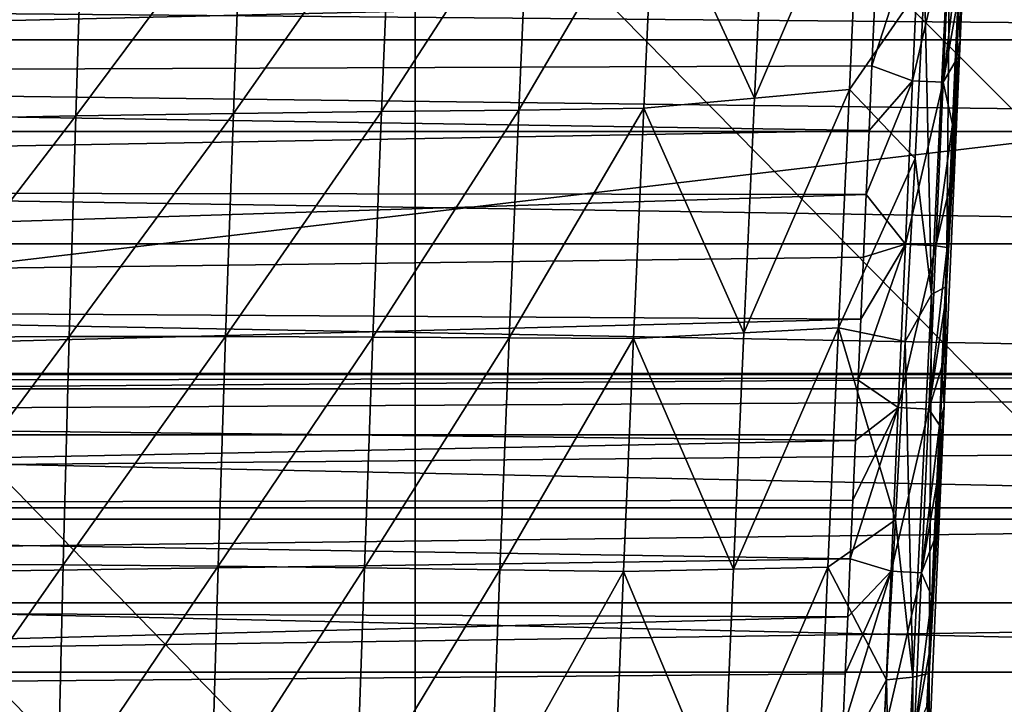
# Model space of a CAD drawing. Units: millimetres. Extents: x -41 to 72, y -74 to 92.
# Drawn here: x 21 to 27, y -42 to -38 of the extents above; entities that cross this region are included whole.
import ezdxf

# ---------------------------------------------------------------- set-up
doc = ezdxf.new("R2010")
doc.units = ezdxf.units.MM
doc.header["$LTSCALE"] = 37.608693
for name, color, linetype in [('1976', 7, 'CONTINUOUS'), ('2041', 7, 'CONTINUOUS'), ('2042', 7, 'CONTINUOUS'), ('2047', 7, 'CONTINUOUS'), ('2053', 7, 'CONTINUOUS'), ('2317', 7, 'CONTINUOUS'), ('2343', 7, 'CONTINUOUS'), ('48', 7, 'CONTINUOUS'), ('49', 7, 'CONTINUOUS')]:
    doc.layers.add(name, color=color, linetype=linetype)

msp = doc.modelspace()

# ---------------------------------------------------------------- linework, layer by layer
at = {"layer": '1976', "linetype": 'CONTINUOUS'}
for points in [[(6.0125, -37.9692, 94.1883), (26.0083, -37.4962, 94.1842), (5.982, -37.2734, 94.1822), (6.0125, -37.9692, 94.1883)], [(25.9909, -37.8932, 94.1876), (26.0083, -37.4962, 94.1842), (6.0125, -37.9692, 94.1883), (25.9909, -37.8932, 94.1876)], [(25.9738, -38.2833, 94.191), (25.9909, -37.8932, 94.1876), (6.0125, -37.9692, 94.1883), (25.9738, -38.2833, 94.191)], [(6.042, -38.6422, 94.1942), (25.9738, -38.2833, 94.191), (6.0125, -37.9692, 94.1883), (6.042, -38.6422, 94.1942)], [(25.9569, -38.6671, 94.1944), (25.9738, -38.2833, 94.191), (6.042, -38.6422, 94.1942), (25.9569, -38.6671, 94.1944)], [(6.0707, -39.2956, 94.1999), (25.9569, -38.6671, 94.1944), (6.042, -38.6422, 94.1942), (6.0707, -39.2956, 94.1999)], [(25.9404, -39.045, 94.1977), (25.9569, -38.6671, 94.1944), (6.0707, -39.2956, 94.1999), (25.9404, -39.045, 94.1977)], [(25.924, -39.4174, 94.2009), (25.9404, -39.045, 94.1977), (6.0707, -39.2956, 94.1999), (25.924, -39.4174, 94.2009)], [(6.0985, -39.9287, 94.2054), (25.924, -39.4174, 94.2009), (6.0707, -39.2956, 94.1999), (6.0985, -39.9287, 94.2054)], [(25.9079, -39.7847, 94.2041), (25.924, -39.4174, 94.2009), (6.0985, -39.9287, 94.2054), (25.9079, -39.7847, 94.2041)], [(25.8919, -40.1475, 94.2073), (25.9079, -39.7847, 94.2041), (6.0985, -39.9287, 94.2054), (25.8919, -40.1475, 94.2073)], [(6.1254, -40.5419, 94.2108), (25.8919, -40.1475, 94.2073), (6.0985, -39.9287, 94.2054), (6.1254, -40.5419, 94.2108)], [(25.8762, -40.5058, 94.2104), (25.8919, -40.1475, 94.2073), (6.1254, -40.5419, 94.2108), (25.8762, -40.5058, 94.2104)], [(25.8607, -40.8587, 94.2135), (25.8762, -40.5058, 94.2104), (6.1254, -40.5419, 94.2108), (25.8607, -40.8587, 94.2135)], [(6.1516, -41.1387, 94.216), (25.8607, -40.8587, 94.2135), (6.1254, -40.5419, 94.2108), (6.1516, -41.1387, 94.216)], [(25.8454, -41.2063, 94.2166), (25.8607, -40.8587, 94.2135), (6.1516, -41.1387, 94.216), (25.8454, -41.2063, 94.2166)], [(6.1772, -41.7201, 94.221), (25.8454, -41.2063, 94.2166), (6.1516, -41.1387, 94.216), (6.1772, -41.7201, 94.221)], [(25.8303, -41.5488, 94.2195), (25.8454, -41.2063, 94.2166), (6.1772, -41.7201, 94.221), (25.8303, -41.5488, 94.2195)], [(25.8154, -41.8866, 94.2225), (25.8303, -41.5488, 94.2195), (6.1772, -41.7201, 94.221), (25.8154, -41.8866, 94.2225)], [(6.2021, -42.285, 94.226), (25.8154, -41.8866, 94.2225), (6.1772, -41.7201, 94.221), (6.2021, -42.285, 94.226)]]:
    msp.add_3dface(points, dxfattribs=at)
at = {"layer": '2041', "linetype": 'CONTINUOUS'}
for points in [[(25.2855, -38.0889, 91.4648), (25.3503, -36.6833, 91.4603), (25.9212, -36.6035, 91.6638), (25.2855, -38.0889, 91.4648)], [(25.8554, -38.0357, 91.6692), (25.2855, -38.0889, 91.4648), (25.9212, -36.6035, 91.6638), (25.8554, -38.0357, 91.6692)], [(25.8554, -38.0357, 91.6692), (25.9212, -36.6035, 91.6638), (26.3076, -37.382, 91.8796), (25.8554, -38.0357, 91.6692)], [(25.2855, -38.0889, 91.4648), (24.6813, -36.7735, 91.2845), (25.3503, -36.6833, 91.4603), (25.2855, -38.0889, 91.4648)], [(23.0431, -38.1693, 91.0106), (23.0979, -36.8298, 91.0055), (23.9281, -36.8024, 91.1337), (23.0431, -38.1693, 91.0106)], [(23.8687, -38.1599, 91.1382), (23.0431, -38.1693, 91.0106), (23.9281, -36.8024, 91.1337), (23.8687, -38.1599, 91.1382)], [(23.8687, -38.1599, 91.1382), (23.9281, -36.8024, 91.1337), (24.6813, -36.7735, 91.2845), (23.8687, -38.1599, 91.1382)], [(24.6188, -38.1493, 91.2888), (23.8687, -38.1599, 91.1382), (24.6813, -36.7735, 91.2845), (24.6188, -38.1493, 91.2888)], [(24.6188, -38.1493, 91.2888), (24.6813, -36.7735, 91.2845), (25.2855, -38.0889, 91.4648), (24.6188, -38.1493, 91.2888)], [(21.2041, -38.1952, 90.816), (21.2454, -36.8906, 90.809), (22.2003, -36.8587, 90.8977), (21.2041, -38.1952, 90.816)], [(22.1516, -38.1805, 90.9038), (21.2041, -38.1952, 90.816), (22.2003, -36.8587, 90.8977), (22.1516, -38.1805, 90.9038)], [(22.1516, -38.1805, 90.9038), (22.2003, -36.8587, 90.8977), (23.0979, -36.8298, 91.0055), (22.1516, -38.1805, 90.9038)], [(23.0431, -38.1693, 91.0106), (22.1516, -38.1805, 90.9038), (23.0979, -36.8298, 91.0055), (23.0431, -38.1693, 91.0106)], [(20.2106, -38.2143, 90.7459), (20.2435, -36.9257, 90.7378), (21.2454, -36.8906, 90.809), (20.2106, -38.2143, 90.7459)], [(21.2041, -38.1952, 90.816), (20.2106, -38.2143, 90.7459), (21.2454, -36.8906, 90.809), (21.2041, -38.1952, 90.816)], [(26.2506, -38.451, 91.8792), (25.8554, -38.0357, 91.6692), (26.3076, -37.382, 91.8796), (26.2506, -38.451, 91.8792)], [(25.2217, -39.4988, 91.4687), (25.2855, -38.0889, 91.4648), (25.8554, -38.0357, 91.6692), (25.2217, -39.4988, 91.4687)], [(25.7902, -39.4692, 91.6741), (25.2217, -39.4988, 91.4687), (25.8554, -38.0357, 91.6692), (25.7902, -39.4692, 91.6741)], [(25.7902, -39.4692, 91.6741), (25.8554, -38.0357, 91.6692), (26.2506, -38.451, 91.8792), (25.7902, -39.4692, 91.6741)], [(25.2217, -39.4988, 91.4687), (24.6188, -38.1493, 91.2888), (25.2855, -38.0889, 91.4648), (25.2217, -39.4988, 91.4687)], [(21.1649, -39.5222, 90.8219), (21.2041, -38.1952, 90.816), (22.1516, -38.1805, 90.9038), (21.1649, -39.5222, 90.8219)], [(22.105, -39.5216, 90.9088), (21.1649, -39.5222, 90.8219), (22.1516, -38.1805, 90.9038), (22.105, -39.5216, 90.9088)], [(22.105, -39.5216, 90.9088), (22.1516, -38.1805, 90.9038), (23.0431, -38.1693, 91.0106), (22.105, -39.5216, 90.9088)], [(22.9902, -39.5245, 91.0149), (22.105, -39.5216, 90.9088), (23.0431, -38.1693, 91.0106), (22.9902, -39.5245, 91.0149)], [(22.9902, -39.5245, 91.0149), (23.0431, -38.1693, 91.0106), (23.8687, -38.1599, 91.1382), (22.9902, -39.5245, 91.0149)], [(23.8109, -39.5293, 91.142), (22.9902, -39.5245, 91.0149), (23.8687, -38.1599, 91.1382), (23.8109, -39.5293, 91.142)], [(23.8109, -39.5293, 91.142), (23.8687, -38.1599, 91.1382), (24.6188, -38.1493, 91.2888), (23.8109, -39.5293, 91.142)], [(24.5576, -39.533, 91.2923), (23.8109, -39.5293, 91.142), (24.6188, -38.1493, 91.2888), (24.5576, -39.533, 91.2923)], [(24.5576, -39.533, 91.2923), (24.6188, -38.1493, 91.2888), (25.2217, -39.4988, 91.4687), (24.5576, -39.533, 91.2923)], [(20.1798, -39.5275, 90.7527), (20.2106, -38.2143, 90.7459), (21.2041, -38.1952, 90.816), (20.1798, -39.5275, 90.7527)], [(21.1649, -39.5222, 90.8219), (20.1798, -39.5275, 90.7527), (21.2041, -38.1952, 90.816), (21.1649, -39.5222, 90.8219)], [(26.1911, -39.5516, 91.8781), (25.7902, -39.4692, 91.6741), (26.2506, -38.451, 91.8792), (26.1911, -39.5516, 91.8781)], [(25.1588, -40.9204, 91.472), (25.2217, -39.4988, 91.4687), (25.7902, -39.4692, 91.6741), (25.1588, -40.9204, 91.472)], [(25.7257, -40.9087, 91.6785), (25.1588, -40.9204, 91.472), (25.7902, -39.4692, 91.6741), (25.7257, -40.9087, 91.6785)], [(25.7257, -40.9087, 91.6785), (25.7902, -39.4692, 91.6741), (26.1326, -40.6238, 91.8761), (25.7257, -40.9087, 91.6785)], [(26.1326, -40.6238, 91.8761), (25.7902, -39.4692, 91.6741), (26.1911, -39.5516, 91.8781), (26.1326, -40.6238, 91.8761)], [(20.1512, -40.8908, 90.7584), (20.1798, -39.5275, 90.7527), (21.1649, -39.5222, 90.8219), (20.1512, -40.8908, 90.7584)], [(21.128, -40.8946, 90.8267), (20.1512, -40.8908, 90.7584), (21.1649, -39.5222, 90.8219), (21.128, -40.8946, 90.8267)], [(21.128, -40.8946, 90.8267), (21.1649, -39.5222, 90.8219), (22.105, -39.5216, 90.9088), (21.128, -40.8946, 90.8267)], [(22.0605, -40.902, 90.9128), (21.128, -40.8946, 90.8267), (22.105, -39.5216, 90.9088), (22.0605, -40.902, 90.9128)], [(22.0605, -40.902, 90.9128), (22.105, -39.5216, 90.9088), (22.9902, -39.5245, 91.0149), (22.0605, -40.902, 90.9128)], [(22.9392, -40.9123, 91.0183), (22.0605, -40.902, 90.9128), (22.9902, -39.5245, 91.0149), (22.9392, -40.9123, 91.0183)], [(22.9392, -40.9123, 91.0183), (22.9902, -39.5245, 91.0149), (23.8109, -39.5293, 91.142), (22.9392, -40.9123, 91.0183)], [(23.7548, -40.9241, 91.1448), (22.9392, -40.9123, 91.0183), (23.8109, -39.5293, 91.142), (23.7548, -40.9241, 91.1448)], [(23.7548, -40.9241, 91.1448), (23.8109, -39.5293, 91.142), (24.5576, -39.533, 91.2923), (23.7548, -40.9241, 91.1448)], [(24.4977, -40.9351, 91.2951), (23.7548, -40.9241, 91.1448), (24.5576, -39.533, 91.2923), (24.4977, -40.9351, 91.2951)], [(24.4977, -40.9351, 91.2951), (24.5576, -39.533, 91.2923), (25.1588, -40.9204, 91.472), (24.4977, -40.9351, 91.2951)], [(25.1588, -40.9204, 91.472), (24.5576, -39.533, 91.2923), (25.2217, -39.4988, 91.4687), (25.1588, -40.9204, 91.472)], [(26.0796, -41.586, 91.8737), (25.7257, -40.9087, 91.6785), (26.1326, -40.6238, 91.8761), (26.0796, -41.586, 91.8737)], [(20.1252, -42.329, 90.763), (20.1512, -40.8908, 90.7584), (21.128, -40.8946, 90.8267), (20.1252, -42.329, 90.763)], [(21.0937, -42.3349, 90.8305), (20.1252, -42.329, 90.763), (21.128, -40.8946, 90.8267), (21.0937, -42.3349, 90.8305)], [(21.0937, -42.3349, 90.8305), (21.128, -40.8946, 90.8267), (22.0605, -40.902, 90.9128), (21.0937, -42.3349, 90.8305)], [(22.0185, -42.3425, 90.9158), (21.0937, -42.3349, 90.8305), (22.0605, -40.902, 90.9128), (22.0185, -42.3425, 90.9158)], [(22.0185, -42.3425, 90.9158), (22.0605, -40.902, 90.9128), (22.9392, -40.9123, 91.0183), (22.0185, -42.3425, 90.9158)], [(22.8905, -42.3516, 91.0206), (22.0185, -42.3425, 90.9158), (22.9392, -40.9123, 91.0183), (22.8905, -42.3516, 91.0206)], [(22.8905, -42.3516, 91.0206), (22.9392, -40.9123, 91.0183), (23.7548, -40.9241, 91.1448), (22.8905, -42.3516, 91.0206)], [(23.7006, -42.3615, 91.1468), (22.8905, -42.3516, 91.0206), (23.7548, -40.9241, 91.1448), (23.7006, -42.3615, 91.1468)], [(23.7006, -42.3615, 91.1468), (23.7548, -40.9241, 91.1448), (24.4977, -40.9351, 91.2951), (23.7006, -42.3615, 91.1468)], [(24.4393, -42.3711, 91.2971), (23.7006, -42.3615, 91.1468), (24.4977, -40.9351, 91.2951), (24.4393, -42.3711, 91.2971)], [(24.4393, -42.3711, 91.2971), (24.4977, -40.9351, 91.2951), (25.097, -42.3677, 91.4745), (24.4393, -42.3711, 91.2971)], [(25.097, -42.3677, 91.4745), (24.4977, -40.9351, 91.2951), (25.1588, -40.9204, 91.472), (25.097, -42.3677, 91.4745)], [(25.097, -42.3677, 91.4745), (25.1588, -40.9204, 91.472), (25.7257, -40.9087, 91.6785), (25.097, -42.3677, 91.4745)], [(25.6618, -42.3661, 91.6822), (25.097, -42.3677, 91.4745), (25.7257, -40.9087, 91.6785), (25.6618, -42.3661, 91.6822)], [(25.6618, -42.3661, 91.6822), (25.7257, -40.9087, 91.6785), (26.0796, -41.586, 91.8737), (25.6618, -42.3661, 91.6822)], [(26.0326, -42.434, 91.8708), (25.6618, -42.3661, 91.6822), (26.0796, -41.586, 91.8737), (26.0326, -42.434, 91.8708)]]:
    msp.add_3dface(points, dxfattribs=at)
at = {"layer": '2042', "linetype": 'CONTINUOUS'}
for points in [[(26.574, -36.5672, 92.2852), (26.5223, -37.7441, 92.3029), (26.544, -36.8929, 92.1608), (26.574, -36.5672, 92.2852)], [(26.544, -36.8929, 92.1608), (26.5223, -37.7441, 92.3029), (26.4395, -39.2204, 92.1828), (26.544, -36.8929, 92.1608)], [(26.4603, -36.9675, 91.9974), (26.544, -36.8929, 92.1608), (26.4395, -39.2204, 92.1828), (26.4603, -36.9675, 91.9974)], [(26.3492, -39.269, 92.0056), (26.3076, -37.382, 91.8796), (26.4603, -36.9675, 91.9974), (26.3492, -39.269, 92.0056)], [(26.3492, -39.269, 92.0056), (26.4603, -36.9675, 91.9974), (26.4395, -39.2204, 92.1828), (26.3492, -39.269, 92.0056)], [(26.2506, -38.451, 91.8792), (26.3076, -37.382, 91.8796), (26.3492, -39.269, 92.0056), (26.2506, -38.451, 91.8792)], [(26.5223, -37.7441, 92.3029), (26.4257, -39.9397, 92.3374), (26.4395, -39.2204, 92.1828), (26.5223, -37.7441, 92.3029)], [(26.1911, -39.5516, 91.8781), (26.2506, -38.451, 91.8792), (26.3492, -39.269, 92.0056), (26.1911, -39.5516, 91.8781)], [(26.4395, -39.2204, 92.1828), (26.4257, -39.9397, 92.3374), (26.3345, -41.548, 92.2041), (26.4395, -39.2204, 92.1828)], [(26.3492, -39.269, 92.0056), (26.4395, -39.2204, 92.1828), (26.3345, -41.548, 92.2041), (26.3492, -39.269, 92.0056)], [(26.2366, -41.5704, 92.0114), (26.1911, -39.5516, 91.8781), (26.3492, -39.269, 92.0056), (26.2366, -41.5704, 92.0114)], [(26.2366, -41.5704, 92.0114), (26.3492, -39.269, 92.0056), (26.3345, -41.548, 92.2041), (26.2366, -41.5704, 92.0114)], [(26.1326, -40.6238, 91.8761), (26.1911, -39.5516, 91.8781), (26.2366, -41.5704, 92.0114), (26.1326, -40.6238, 91.8761)], [(26.4257, -39.9397, 92.3374), (26.3363, -41.9658, 92.3695), (26.3345, -41.548, 92.2041), (26.4257, -39.9397, 92.3374)], [(26.0796, -41.586, 91.8737), (26.1326, -40.6238, 91.8761), (26.2366, -41.5704, 92.0114), (26.0796, -41.586, 91.8737)], [(26.3345, -41.548, 92.2041), (26.2516, -43.8746, 92.3985), (26.2282, -43.8755, 92.2209), (26.3345, -41.548, 92.2041)], [(26.2366, -41.5704, 92.0114), (26.3345, -41.548, 92.2041), (26.2282, -43.8755, 92.2209), (26.2366, -41.5704, 92.0114)], [(26.3363, -41.9658, 92.3695), (26.2516, -43.8746, 92.3985), (26.3345, -41.548, 92.2041), (26.3363, -41.9658, 92.3695)], [(26.0326, -42.434, 91.8708), (26.0796, -41.586, 91.8737), (26.1244, -43.8716, 92.0159), (26.0326, -42.434, 91.8708)], [(26.1244, -43.8716, 92.0159), (26.0796, -41.586, 91.8737), (26.2366, -41.5704, 92.0114), (26.1244, -43.8716, 92.0159)], [(26.2366, -41.5704, 92.0114), (26.1753, -43.8738, 92.0931), (26.1244, -43.8716, 92.0159), (26.2366, -41.5704, 92.0114)], [(26.2366, -41.5704, 92.0114), (26.2282, -43.8755, 92.2209), (26.1753, -43.8738, 92.0931), (26.2366, -41.5704, 92.0114)]]:
    msp.add_3dface(points, dxfattribs=at)
at = {"layer": '2047', "linetype": 'CONTINUOUS'}
for points in [[(26.5223, -37.7441, 92.3029), (26.574, -36.5672, 92.2852), (26.5093, -37.4852, 93.6926), (26.5223, -37.7441, 92.3029)], [(26.4925, -37.8695, 93.6959), (26.5223, -37.7441, 92.3029), (26.5093, -37.4852, 93.6926), (26.4925, -37.8695, 93.6959)], [(26.4257, -39.9397, 92.3374), (26.5223, -37.7441, 92.3029), (26.412, -39.7032, 93.712), (26.4257, -39.9397, 92.3374)], [(26.412, -39.7032, 93.712), (26.5223, -37.7441, 92.3029), (26.4277, -39.3468, 93.7088), (26.412, -39.7032, 93.712)], [(26.4277, -39.3468, 93.7088), (26.5223, -37.7441, 92.3029), (26.4435, -38.9856, 93.7057), (26.4277, -39.3468, 93.7088)], [(26.4435, -38.9856, 93.7057), (26.5223, -37.7441, 92.3029), (26.4596, -38.6193, 93.7025), (26.4435, -38.9856, 93.7057)], [(26.4596, -38.6193, 93.7025), (26.5223, -37.7441, 92.3029), (26.4759, -38.2474, 93.6992), (26.4596, -38.6193, 93.7025)], [(26.4759, -38.2474, 93.6992), (26.5223, -37.7441, 92.3029), (26.4925, -37.8695, 93.6959), (26.4759, -38.2474, 93.6992)], [(26.3966, -40.0552, 93.715), (26.4257, -39.9397, 92.3374), (26.412, -39.7032, 93.712), (26.3966, -40.0552, 93.715)], [(26.3363, -41.9658, 92.3695), (26.4257, -39.9397, 92.3374), (26.3222, -41.7458, 93.7298), (26.3363, -41.9658, 92.3695)], [(26.3222, -41.7458, 93.7298), (26.4257, -39.9397, 92.3374), (26.3367, -41.4172, 93.7269), (26.3222, -41.7458, 93.7298)], [(26.3367, -41.4172, 93.7269), (26.4257, -39.9397, 92.3374), (26.3514, -41.084, 93.724), (26.3367, -41.4172, 93.7269)], [(26.3514, -41.084, 93.724), (26.4257, -39.9397, 92.3374), (26.3662, -40.7461, 93.7211), (26.3514, -41.084, 93.724)], [(26.3662, -40.7461, 93.7211), (26.4257, -39.9397, 92.3374), (26.3813, -40.4031, 93.7181), (26.3662, -40.7461, 93.7211)], [(26.3813, -40.4031, 93.7181), (26.4257, -39.9397, 92.3374), (26.3966, -40.0552, 93.715), (26.3813, -40.4031, 93.7181)]]:
    msp.add_3dface(points, dxfattribs=at)
at = {"layer": '2053', "linetype": 'CONTINUOUS'}
for points in [[(26.0083, -37.4962, 94.1842), (25.9909, -37.8932, 94.1876), (26.2788, -37.0002, 94.1137), (26.0083, -37.4962, 94.1842)], [(25.9909, -37.8932, 94.1876), (26.2357, -37.9832, 94.1223), (26.2788, -37.0002, 94.1137), (25.9909, -37.8932, 94.1876)], [(26.2357, -37.9832, 94.1223), (26.4616, -37.0098, 93.9324), (26.2788, -37.0002, 94.1137), (26.2357, -37.9832, 94.1223)], [(26.4186, -37.9928, 93.941), (26.4616, -37.0098, 93.9324), (26.2357, -37.9832, 94.1223), (26.4186, -37.9928, 93.941)], [(26.4186, -37.9928, 93.941), (26.5264, -37.0953, 93.6892), (26.4616, -37.0098, 93.9324), (26.4186, -37.9928, 93.941)], [(26.5093, -37.4852, 93.6926), (26.5264, -37.0953, 93.6892), (26.4186, -37.9928, 93.941), (26.5093, -37.4852, 93.6926)], [(26.4925, -37.8695, 93.6959), (26.5093, -37.4852, 93.6926), (26.4186, -37.9928, 93.941), (26.4925, -37.8695, 93.6959)], [(26.4759, -38.2474, 93.6992), (26.4925, -37.8695, 93.6959), (26.4186, -37.9928, 93.941), (26.4759, -38.2474, 93.6992)], [(25.9909, -37.8932, 94.1876), (25.9738, -38.2833, 94.191), (26.2357, -37.9832, 94.1223), (25.9909, -37.8932, 94.1876)], [(25.9738, -38.2833, 94.191), (25.9569, -38.6671, 94.1944), (26.2357, -37.9832, 94.1223), (25.9738, -38.2833, 94.191)], [(25.9569, -38.6671, 94.1944), (26.1926, -38.9663, 94.1309), (26.2357, -37.9832, 94.1223), (25.9569, -38.6671, 94.1944)], [(26.1926, -38.9663, 94.1309), (26.4186, -37.9928, 93.941), (26.2357, -37.9832, 94.1223), (26.1926, -38.9663, 94.1309)], [(26.3754, -38.9759, 93.9496), (26.4186, -37.9928, 93.941), (26.1926, -38.9663, 94.1309), (26.3754, -38.9759, 93.9496)], [(26.3754, -38.9759, 93.9496), (26.4759, -38.2474, 93.6992), (26.4186, -37.9928, 93.941), (26.3754, -38.9759, 93.9496)], [(26.4596, -38.6193, 93.7025), (26.4759, -38.2474, 93.6992), (26.3754, -38.9759, 93.9496), (26.4596, -38.6193, 93.7025)], [(26.4435, -38.9856, 93.7057), (26.4596, -38.6193, 93.7025), (26.3754, -38.9759, 93.9496), (26.4435, -38.9856, 93.7057)], [(25.9569, -38.6671, 94.1944), (25.9404, -39.045, 94.1977), (26.1926, -38.9663, 94.1309), (25.9569, -38.6671, 94.1944)], [(25.924, -39.4174, 94.2009), (25.9079, -39.7847, 94.2041), (26.1926, -38.9663, 94.1309), (25.924, -39.4174, 94.2009)], [(25.9079, -39.7847, 94.2041), (26.1494, -39.9493, 94.1394), (26.1926, -38.9663, 94.1309), (25.9079, -39.7847, 94.2041)], [(25.9404, -39.045, 94.1977), (25.924, -39.4174, 94.2009), (26.1926, -38.9663, 94.1309), (25.9404, -39.045, 94.1977)], [(26.1494, -39.9493, 94.1394), (26.3754, -38.9759, 93.9496), (26.1926, -38.9663, 94.1309), (26.1494, -39.9493, 94.1394)], [(26.3323, -39.9589, 93.9582), (26.3754, -38.9759, 93.9496), (26.1494, -39.9493, 94.1394), (26.3323, -39.9589, 93.9582)], [(26.3323, -39.9589, 93.9582), (26.4435, -38.9856, 93.7057), (26.3754, -38.9759, 93.9496), (26.3323, -39.9589, 93.9582)], [(26.4277, -39.3468, 93.7088), (26.4435, -38.9856, 93.7057), (26.3323, -39.9589, 93.9582), (26.4277, -39.3468, 93.7088)], [(26.412, -39.7032, 93.712), (26.4277, -39.3468, 93.7088), (26.3323, -39.9589, 93.9582), (26.412, -39.7032, 93.712)], [(26.3966, -40.0552, 93.715), (26.412, -39.7032, 93.712), (26.3323, -39.9589, 93.9582), (26.3966, -40.0552, 93.715)], [(25.9079, -39.7847, 94.2041), (25.8919, -40.1475, 94.2073), (26.1494, -39.9493, 94.1394), (25.9079, -39.7847, 94.2041)], [(25.8762, -40.5058, 94.2104), (25.8607, -40.8587, 94.2135), (26.1494, -39.9493, 94.1394), (25.8762, -40.5058, 94.2104)], [(25.8607, -40.8587, 94.2135), (26.1062, -40.9323, 94.148), (26.1494, -39.9493, 94.1394), (25.8607, -40.8587, 94.2135)], [(25.8919, -40.1475, 94.2073), (25.8762, -40.5058, 94.2104), (26.1494, -39.9493, 94.1394), (25.8919, -40.1475, 94.2073)], [(26.1062, -40.9323, 94.148), (26.3323, -39.9589, 93.9582), (26.1494, -39.9493, 94.1394), (26.1062, -40.9323, 94.148)], [(26.2891, -40.942, 93.9667), (26.3323, -39.9589, 93.9582), (26.1062, -40.9323, 94.148), (26.2891, -40.942, 93.9667)], [(26.2891, -40.942, 93.9667), (26.3966, -40.0552, 93.715), (26.3323, -39.9589, 93.9582), (26.2891, -40.942, 93.9667)], [(26.3813, -40.4031, 93.7181), (26.3966, -40.0552, 93.715), (26.2891, -40.942, 93.9667), (26.3813, -40.4031, 93.7181)], [(26.3662, -40.7461, 93.7211), (26.3813, -40.4031, 93.7181), (26.2891, -40.942, 93.9667), (26.3662, -40.7461, 93.7211)], [(26.3514, -41.084, 93.724), (26.3662, -40.7461, 93.7211), (26.2891, -40.942, 93.9667), (26.3514, -41.084, 93.724)], [(25.8607, -40.8587, 94.2135), (25.8454, -41.2063, 94.2166), (26.1062, -40.9323, 94.148), (25.8607, -40.8587, 94.2135)], [(25.8303, -41.5488, 94.2195), (25.8154, -41.8866, 94.2225), (26.1062, -40.9323, 94.148), (25.8303, -41.5488, 94.2195)], [(25.8154, -41.8866, 94.2225), (26.0629, -41.9154, 94.1566), (26.1062, -40.9323, 94.148), (25.8154, -41.8866, 94.2225)], [(25.8454, -41.2063, 94.2166), (25.8303, -41.5488, 94.2195), (26.1062, -40.9323, 94.148), (25.8454, -41.2063, 94.2166)], [(26.0629, -41.9154, 94.1566), (26.2891, -40.942, 93.9667), (26.1062, -40.9323, 94.148), (26.0629, -41.9154, 94.1566)], [(26.2458, -41.925, 93.9753), (26.2891, -40.942, 93.9667), (26.0629, -41.9154, 94.1566), (26.2458, -41.925, 93.9753)], [(26.2458, -41.925, 93.9753), (26.3514, -41.084, 93.724), (26.2891, -40.942, 93.9667), (26.2458, -41.925, 93.9753)], [(26.3367, -41.4172, 93.7269), (26.3514, -41.084, 93.724), (26.2458, -41.925, 93.9753), (26.3367, -41.4172, 93.7269)], [(26.3222, -41.7458, 93.7298), (26.3367, -41.4172, 93.7269), (26.2458, -41.925, 93.9753), (26.3222, -41.7458, 93.7298)]]:
    msp.add_3dface(points, dxfattribs=at)
at = {"layer": '2317', "linetype": 'CONTINUOUS'}
for points in [[(27.0228, -29.8744, 20.6564), (19.6408, -30.9623, 20.7051), (27.0186, -38.339, 20.2891), (27.0228, -29.8744, 20.6564)], [(19.6408, -30.9623, 20.7051), (19.6383, -39.2094, 20.3263), (27.0186, -38.339, 20.2891), (19.6408, -30.9623, 20.7051)], [(27.0186, -38.339, 20.2891), (19.6383, -39.2094, 20.3263), (27.0137, -46.8037, 19.8505), (27.0186, -38.339, 20.2891)], [(19.6383, -39.2094, 20.3263), (19.6352, -47.4564, 19.8774), (27.0137, -46.8037, 19.8505), (19.6383, -39.2094, 20.3263)]]:
    msp.add_3dface(points, dxfattribs=at)
at = {"layer": '2343', "linetype": 'CONTINUOUS'}
for points in [[(30.539, -43.7368, 17.4147), (23.2445, -36.3342, 17.893), (30.5347, -35.7408, 17.796), (30.539, -43.7368, 17.4147)], [(23.2456, -44.1836, 17.4945), (15.9528, -36.7529, 17.9137), (23.2445, -36.3342, 17.893), (23.2456, -44.1836, 17.4945)], [(23.2456, -44.1836, 17.4945), (23.2445, -36.3342, 17.893), (30.539, -43.7368, 17.4147), (23.2456, -44.1836, 17.4945)], [(15.9509, -44.501, 17.5108), (15.9528, -36.7529, 17.9137), (23.2456, -44.1836, 17.4945), (15.9509, -44.501, 17.5108)]]:
    msp.add_3dface(points, dxfattribs=at)
at = {"layer": '48', "color": 7, "linetype": 'CONTINUOUS', "true_color": 0xf08feb}
for points in [[(-6.75, -37.7369, 10.5), (-7.6202, -37.3317, 10.5), (38.75, -37.7369, 10.5), (-6.75, -37.7369, 10.5)], [(-7.6202, -37.3317, 10.5), (39.6202, -37.3317, 10.5), (38.75, -37.7369, 10.5), (-7.6202, -37.3317, 10.5)], [(-5.964, -38.2879, 10.5), (-6.75, -37.7369, 10.5), (37.964, -38.2879, 10.5), (-5.964, -38.2879, 10.5)], [(-6.75, -37.7369, 10.5), (38.75, -37.7369, 10.5), (37.964, -38.2879, 10.5), (-6.75, -37.7369, 10.5)], [(-5.2879, -38.964, 10.5), (-5.964, -38.2879, 10.5), (37.2879, -38.964, 10.5), (-5.2879, -38.964, 10.5)], [(-5.964, -38.2879, 10.5), (37.964, -38.2879, 10.5), (37.2879, -38.964, 10.5), (-5.964, -38.2879, 10.5)], [(-4.7369, -39.75, 10.5), (-5.2879, -38.964, 10.5), (36.7369, -39.75, 10.5), (-4.7369, -39.75, 10.5)], [(-5.2879, -38.964, 10.5), (37.2879, -38.964, 10.5), (36.7369, -39.75, 10.5), (-5.2879, -38.964, 10.5)], [(-4.3317, -40.6202, 10.5), (-4.7369, -39.75, 10.5), (36.3317, -40.6202, 10.5), (-4.3317, -40.6202, 10.5)], [(-4.7369, -39.75, 10.5), (36.7369, -39.75, 10.5), (36.3317, -40.6202, 10.5), (-4.7369, -39.75, 10.5)], [(-4.0847, -41.5402, 10.5), (-4.3317, -40.6202, 10.5), (36.0847, -41.5402, 10.5), (-4.0847, -41.5402, 10.5)], [(-4.3317, -40.6202, 10.5), (36.3317, -40.6202, 10.5), (36.0847, -41.5402, 10.5), (-4.3317, -40.6202, 10.5)], [(-4, -42.5, 10.5), (-4.0847, -41.5402, 10.5), (36, -42.5, 10.5), (-4, -42.5, 10.5)], [(36, -42.5, 10.5), (-4.0847, -41.5402, 10.5), (36.0847, -41.5402, 10.5), (36, -42.5, 10.5)]]:
    msp.add_3dface(points, dxfattribs=at)
at = {"layer": '49', "color": 7, "linetype": 'CONTINUOUS', "true_color": 0xf08feb}
for points in [[(47, -34, 12.5), (-15, -34, 12.5), (-9.5, -39.7429, 12.5), (47, -34, 12.5)], [(41.5, -39.7429, 12.5), (47, -34, 12.5), (-9.5, -39.7429, 12.5), (41.5, -39.7429, 12.5)], [(-8.7856, -39.837, 12.5), (41.5, -39.7429, 12.5), (-9.5, -39.7429, 12.5), (-8.7856, -39.837, 12.5)], [(40.7856, -39.837, 12.5), (41.5, -39.7429, 12.5), (-8.7856, -39.837, 12.5), (40.7856, -39.837, 12.5)], [(-8.1206, -40.1129, 12.5), (40.7856, -39.837, 12.5), (-8.7856, -39.837, 12.5), (-8.1206, -40.1129, 12.5)], [(40.1206, -40.1129, 12.5), (40.7856, -39.837, 12.5), (-8.1206, -40.1129, 12.5), (40.1206, -40.1129, 12.5)], [(-7.5499, -40.5513, 12.5), (40.1206, -40.1129, 12.5), (-8.1206, -40.1129, 12.5), (-7.5499, -40.5513, 12.5)], [(39.5499, -40.5513, 12.5), (40.1206, -40.1129, 12.5), (-7.5499, -40.5513, 12.5), (39.5499, -40.5513, 12.5)], [(-7.1121, -41.1223, 12.5), (39.5499, -40.5513, 12.5), (-7.5499, -40.5513, 12.5), (-7.1121, -41.1223, 12.5)], [(39.1121, -41.1223, 12.5), (39.5499, -40.5513, 12.5), (-7.1121, -41.1223, 12.5), (39.1121, -41.1223, 12.5)], [(-6.8371, -41.7869, 12.5), (39.1121, -41.1223, 12.5), (-7.1121, -41.1223, 12.5), (-6.8371, -41.7869, 12.5)], [(38.8371, -41.7869, 12.5), (39.1121, -41.1223, 12.5), (-6.8371, -41.7869, 12.5), (38.8371, -41.7869, 12.5)]]:
    msp.add_3dface(points, dxfattribs=at)

doc.saveas('drawing.dxf')
